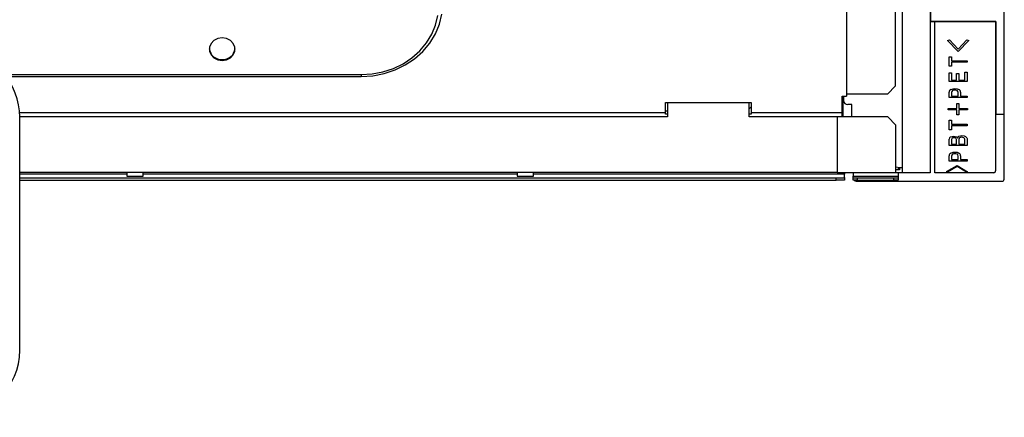
# Model space of a CAD drawing. Extents: x 21 to 584, y 19 to 408.
# Drawn here: x 316 to 365, y 152 to 172 of the extents above; entities that cross this region are included whole.
import ezdxf

# ---------------------------------------------------------------- set-up
doc = ezdxf.new("R2010")
doc.units = 0
doc.layers.add('M0', color=3, linetype='CONTINUOUS')

msp = doc.modelspace()

# ---------------------------------------------------------------- linework, layer by layer
at = {"layer": 'M0'}
for p, q in [((359.517705, 206.980295), (359.517705, 164.506978)), ((364.520794, 167.143892), (364.520794, 195.899296)), ((359.197705, 168.526978), (359.197705, 184.606977)), ((356.797706, 183.828776), (356.797706, 168.030397)), ((360.893565, 180.676504), (360.893565, 164.270862)), ((360.904037, 180.686978), (360.904037, 171.686978)), ((336.683779, 171.508325), (336.799028, 171.980369)), ((336.875679, 171.548918), (336.996993, 172.045806)), ((360.89496, 171.677901), (360.904037, 171.686978)), ((361.113113, 171.677901), (360.89496, 171.677901)), ((360.89496, 171.677901), (360.89496, 164.269466)), ((360.904037, 171.686978), (364.104038, 171.686978)), ((361.114507, 171.676504), (361.113113, 171.677901)), ((361.113113, 164.269466), (361.113113, 171.677901)), ((364.093565, 171.676504), (361.114507, 171.676504)), ((361.114507, 164.270862), (361.114507, 171.676504)), ((364.104038, 171.686978), (364.093565, 171.676504)), ((364.093565, 171.676504), (364.093565, 164.370847)), ((364.104038, 171.686978), (364.104038, 167.143892)), ((336.494308, 171.055699), (336.683779, 171.508325)), ((336.676233, 171.07247), (336.875679, 171.548918)), ((325.832751, 170.753813), (325.692111, 170.604472)), ((326.022234, 170.851287), (325.832751, 170.753813)), ((326.237706, 170.88514), (326.022234, 170.851287)), ((326.453178, 170.851287), (326.237706, 170.88514)), ((326.642663, 170.753813), (326.453178, 170.851287)), ((326.783302, 170.604472), (326.642663, 170.753813)), ((335.909554, 170.244977), (336.234471, 170.631706)), ((336.060705, 170.219078), (336.40272, 170.626161)), ((336.234471, 170.631706), (336.494308, 171.055699)), ((336.40272, 170.626161), (336.676233, 171.07247)), ((361.74491, 170.755377), (361.832123, 170.785778)), ((362.263053, 170.205121), (361.74491, 170.755377)), ((361.832123, 170.785778), (362.263053, 170.320644)), ((362.263053, 170.320644), (362.693989, 170.785778)), ((362.781202, 170.755377), (362.263053, 170.205121)), ((362.693989, 170.785778), (362.781202, 170.755377)), ((325.692111, 170.604472), (325.617277, 170.42128)), ((325.617277, 170.42128), (325.617277, 170.226331)), ((325.617277, 170.226331), (325.692111, 170.043138)), ((326.858135, 170.42128), (326.783302, 170.604472)), ((326.783302, 170.043138), (326.858135, 170.226331)), ((326.858135, 170.226331), (326.858135, 170.42128)), ((335.526177, 169.903385), (335.909554, 170.244977)), ((335.657149, 169.859508), (336.060705, 170.219078)), ((325.692111, 170.043138), (325.832751, 169.893798)), ((325.832751, 169.893798), (326.022234, 169.796324)), ((326.022234, 169.796324), (326.237706, 169.762471)), ((326.237706, 169.762471), (326.453178, 169.796324)), ((326.453178, 169.796324), (326.642663, 169.893798)), ((326.642663, 169.893798), (326.783302, 170.043138)), ((335.092142, 169.613883), (335.526177, 169.903385)), ((335.20027, 169.554769), (335.657149, 169.859508)), ((361.821859, 169.493739), (361.821859, 169.952793)), ((361.821859, 169.952793), (361.943465, 169.952793)), ((361.943465, 169.952793), (361.943465, 169.758227)), ((361.943465, 169.758227), (362.699121, 169.758227)), ((361.943465, 169.686215), (361.943465, 169.493739)), ((362.699121, 169.686215), (361.943465, 169.686215)), ((362.699121, 169.758227), (362.699121, 169.686215)), ((333.578502, 169.110858), (334.108289, 169.213545)), ((334.108289, 169.213545), (334.616285, 169.382366)), ((334.164637, 169.13336), (334.699368, 169.311066)), ((334.616285, 169.382366), (335.092142, 169.613883)), ((334.699368, 169.311066), (335.20027, 169.554769)), ((361.943465, 169.493739), (361.821859, 169.493739)), ((361.821859, 168.734667), (361.821859, 169.17149)), ((361.821859, 169.17149), (361.943465, 169.17149)), ((361.943465, 169.17149), (361.943465, 168.806679)), ((362.586253, 168.806679), (362.586253, 169.19277)), ((362.586253, 169.19277), (362.707859, 169.19277)), ((362.707859, 169.19277), (362.707859, 168.734667)), ((315.585298, 169.076395), (333.037707, 169.076395)), ((315.654447, 168.988992), (333.037707, 168.988992)), ((333.037707, 169.076395), (333.578502, 169.110858)), ((333.037707, 169.076395), (333.037707, 168.988992)), ((333.037707, 168.988992), (333.606967, 169.025269)), ((333.606967, 169.025269), (334.164637, 169.13336)), ((362.707859, 168.734667), (361.821859, 168.734667)), ((361.943465, 168.806679), (362.180971, 168.806679)), ((362.180971, 168.806679), (362.180971, 169.138048)), ((362.180971, 169.138048), (362.302577, 169.138048)), ((362.302577, 169.138048), (362.302577, 168.806679)), ((362.302577, 168.806679), (362.586253, 168.806679)), ((359.197705, 168.526978), (358.797705, 168.126978)), ((361.821859, 167.956403), (361.821859, 168.213861)), ((361.903947, 168.350665), (362.010186, 168.388762)), ((362.036192, 168.311183), (361.986028, 168.292903)), ((362.010186, 168.388762), (362.09889, 168.396266)), ((362.104022, 168.317224), (362.036192, 168.311183)), ((362.09889, 168.396266), (362.21137, 168.38372)), ((362.152957, 168.313378), (362.104022, 168.317224)), ((362.211751, 168.292903), (362.152957, 168.313378)), ((362.21137, 168.38372), (362.293839, 168.350665)), ((362.244951, 168.258385), (362.211751, 168.292903)), ((362.257927, 168.19866), (362.244951, 168.258385)), ((362.257927, 168.028415), (362.257927, 168.19866)), ((362.379526, 168.210821), (362.379526, 168.028415)), ((347.937705, 167.715913), (352.137705, 167.715913)), ((347.937705, 167.206978), (347.937705, 167.715913)), ((348.037707, 167.715913), (348.037707, 167.006978)), ((352.037706, 167.006978), (352.037706, 167.715913)), ((352.137705, 167.715913), (352.137705, 167.206978)), ((356.577706, 168.030397), (356.797706, 168.030397)), ((356.577706, 167.206978), (356.577706, 168.030397)), ((356.617706, 168.030397), (356.617706, 167.006978)), ((356.657707, 168.030397), (356.657707, 167.806978)), ((358.797705, 168.126978), (356.797706, 168.126978)), ((362.699121, 167.956403), (361.821859, 167.956403)), ((361.943465, 168.19562), (361.943465, 168.028415)), ((361.943465, 168.028415), (362.257927, 168.028415)), ((362.379526, 168.028415), (362.699121, 168.028415)), ((362.699121, 168.028415), (362.699121, 167.956403)), ((348.037707, 167.286978), (347.937705, 167.286978)), ((352.137705, 167.506978), (352.037706, 167.406978)), ((357.057708, 167.606978), (356.857704, 167.606978)), ((357.057708, 167.006978), (357.057708, 167.606978)), ((361.770558, 167.352565), (361.770558, 167.417357)), ((361.770558, 167.417357), (362.196361, 167.417357)), ((362.196361, 167.352565), (361.770558, 167.352565)), ((362.196361, 167.417357), (362.196361, 167.669684)), ((362.196361, 167.669684), (362.293457, 167.669684)), ((362.196361, 167.104228), (362.196361, 167.352565)), ((362.293457, 167.669684), (362.293457, 167.417357)), ((362.293457, 167.417357), (362.719637, 167.417357)), ((362.293457, 167.352565), (362.293457, 167.104228)), ((362.719637, 167.352565), (362.293457, 167.352565)), ((362.719637, 167.417357), (362.719637, 167.352565)), ((347.937705, 167.206978), (316.330069, 167.206978)), ((348.037707, 167.006978), (316.330069, 167.006978)), ((316.330069, 155.576978), (316.330069, 166.991711)), ((347.937705, 167.135787), (347.937705, 167.206978)), ((348.037707, 167.135787), (347.937705, 167.135787)), ((352.066224, 167.135787), (352.037706, 167.152912)), ((352.137705, 167.135787), (352.037706, 167.135787)), ((356.337708, 167.006978), (352.037706, 167.006978)), ((356.577706, 167.206978), (352.137705, 167.206978)), ((352.137705, 167.206978), (352.137705, 167.135787)), ((356.337708, 167.006978), (356.337708, 164.286978)), ((358.817708, 167.006978), (356.337708, 167.006978)), ((356.577706, 167.006978), (356.577706, 167.206978)), ((359.217709, 166.606978), (358.817708, 167.006978)), ((361.821859, 166.380686), (361.821859, 166.83974)), ((361.821859, 166.83974), (361.943465, 166.83974)), ((361.943465, 166.83974), (361.943465, 166.645174)), ((362.293457, 167.104228), (362.196361, 167.104228)), ((364.09496, 167.143892), (364.09496, 164.369451)), ((364.09496, 167.143892), (364.104038, 167.143892)), ((364.104038, 167.143892), (364.520794, 167.143892)), ((364.511716, 163.952694), (364.511716, 167.143892)), ((359.217709, 164.286978), (359.217709, 166.606978)), ((361.943465, 166.380686), (361.821859, 166.380686)), ((361.943465, 166.645174), (362.699121, 166.645174)), ((361.943465, 166.573161), (361.943465, 166.380686)), ((362.699121, 166.573161), (361.943465, 166.573161)), ((362.699121, 166.645174), (362.699121, 166.573161)), ((361.821859, 165.597292), (361.821859, 165.912512)), ((361.888551, 166.024995), (361.966872, 166.052991)), ((361.948519, 165.934956), (361.943465, 165.906432)), ((361.943465, 165.906432), (361.943465, 165.669304)), ((361.970639, 165.964193), (361.948519, 165.934956)), ((361.966872, 166.052991), (362.032198, 166.058436)), ((362.00543, 165.977624), (361.970639, 165.964193)), ((362.05272, 165.982434), (362.00543, 165.977624)), ((362.032198, 166.058436), (362.114858, 166.050714)), ((362.094926, 165.977969), (362.05272, 165.982434)), ((362.14506, 165.958113), (362.094926, 165.977969)), ((362.114858, 166.050714), (362.175845, 166.028035)), ((362.169742, 165.935324), (362.14506, 165.958113)), ((362.180971, 165.894271), (362.169742, 165.935324)), ((362.175845, 166.028035), (362.213426, 165.995458)), ((362.180971, 165.669304), (362.180971, 165.894271)), ((362.213426, 165.995458), (362.232273, 165.961153)), ((362.232273, 165.961153), (362.258994, 166.021685)), ((362.258994, 166.021685), (362.298965, 166.055396)), ((362.298965, 166.055396), (362.380146, 166.083539)), ((362.302577, 165.903392), (362.302577, 165.669304)), ((362.376224, 166.001212), (362.334877, 165.985474)), ((362.432348, 166.006755), (362.376224, 166.001212)), ((362.380146, 166.083539), (362.447738, 166.088837)), ((362.483537, 166.003098), (362.432348, 166.006755)), ((362.447738, 166.088837), (362.548661, 166.075048)), ((362.545215, 165.982434), (362.483537, 166.003098)), ((362.548661, 166.075048), (362.622165, 166.043236)), ((362.586253, 165.669304), (362.586253, 165.912512)), ((362.622165, 166.043236), (362.689024, 165.985311)), ((362.689024, 165.985311), (362.703317, 165.95334)), ((362.703317, 165.95334), (362.707859, 165.918592)), ((362.707859, 165.918592), (362.707859, 165.597292)), ((362.707859, 165.597292), (361.821859, 165.597292)), ((361.943465, 165.669304), (362.180971, 165.669304)), ((362.302577, 165.669304), (362.586253, 165.669304)), ((361.821859, 164.84335), (361.821859, 165.100807)), ((362.699121, 164.84335), (361.821859, 164.84335)), ((361.903947, 165.237611), (362.010186, 165.275708)), ((361.943465, 165.082567), (361.943465, 164.915362)), ((361.943465, 164.915362), (362.257927, 164.915362)), ((362.036192, 165.19813), (361.986028, 165.17985)), ((362.010186, 165.275708), (362.09889, 165.283213)), ((362.104022, 165.20417), (362.036192, 165.19813)), ((362.09889, 165.283213), (362.21137, 165.270666)), ((362.152957, 165.200324), (362.104022, 165.20417)), ((362.211751, 165.17985), (362.152957, 165.200324)), ((362.21137, 165.270666), (362.293839, 165.237611)), ((362.244951, 165.145332), (362.211751, 165.17985)), ((362.257927, 165.085607), (362.244951, 165.145332)), ((362.257927, 164.915362), (362.257927, 165.085607)), ((362.379526, 165.097767), (362.379526, 164.915362)), ((362.379526, 164.915362), (362.699121, 164.915362)), ((362.699121, 164.915362), (362.699121, 164.84335)), ((359.397709, 164.506978), (359.217709, 164.537747)), ((359.397709, 164.406978), (359.217709, 164.406978)), ((359.317707, 164.520653), (359.317707, 164.406978)), ((359.517705, 164.506978), (359.397709, 164.506978)), ((359.397709, 164.506978), (359.397709, 164.406978)), ((359.517705, 164.506978), (359.517705, 164.286978)), ((361.693608, 164.325584), (362.206625, 164.629593)), ((362.206625, 164.568791), (361.74491, 164.295183)), ((362.206625, 164.629593), (362.724768, 164.322544)), ((362.668335, 164.295183), (362.206625, 164.568791)), ((364.093565, 164.370847), (364.09496, 164.369451)), ((356.337708, 164.286978), (316.330069, 164.286978)), ((321.577706, 164.206978), (316.330069, 164.206978)), ((316.330069, 164.026978), (356.297707, 164.026978)), ((316.330069, 163.906978), (356.297707, 163.906978)), ((321.577706, 164.286978), (321.577706, 164.106978)), ((321.577706, 164.106978), (322.377706, 164.106978)), ((322.377706, 164.106978), (322.377706, 164.286978)), ((340.677708, 164.206978), (322.377706, 164.206978)), ((340.677708, 164.286978), (340.677708, 164.106978)), ((340.677708, 164.106978), (341.477706, 164.106978)), ((341.477706, 164.106978), (341.477706, 164.286978)), ((356.697708, 164.206978), (341.477706, 164.206978)), ((356.297707, 163.906978), (356.297707, 164.026978)), ((356.297707, 164.026978), (356.697708, 164.026978)), ((356.697708, 163.906978), (356.297707, 163.906978)), ((356.337708, 164.286978), (359.217709, 164.286978)), ((356.697708, 164.286978), (356.697708, 164.206978)), ((356.697708, 164.026978), (356.697708, 163.906978)), ((357.117706, 164.286978), (357.117706, 164.106978)), ((357.117706, 164.106978), (359.317707, 164.106978)), ((357.117706, 164.026978), (357.117706, 164.106978)), ((357.117706, 163.906978), (357.117706, 164.026978)), ((357.117706, 164.026978), (357.317709, 164.026978)), ((357.317709, 163.906978), (357.117706, 163.906978)), ((357.317709, 164.026978), (357.317709, 163.906978)), ((357.317709, 164.026978), (359.117704, 164.026978)), ((357.317709, 163.906978), (359.117704, 163.906978)), ((359.117704, 163.906978), (359.117704, 164.026978)), ((359.117704, 164.026978), (359.317707, 164.026978)), ((359.317707, 163.906978), (359.117704, 163.906978)), ((359.217709, 164.286978), (359.517705, 164.286978)), ((359.317707, 164.286978), (359.317707, 164.106978)), ((360.893565, 164.270862), (359.317707, 164.270862)), ((360.89496, 164.269466), (359.317707, 164.269466)), ((359.317707, 164.106978), (359.317707, 164.026978)), ((359.317707, 164.026978), (359.317707, 163.906978)), ((360.89496, 164.269466), (360.893565, 164.270862)), ((361.113113, 164.269466), (361.114507, 164.270862)), ((363.994973, 164.269466), (361.113113, 164.269466)), ((363.993578, 164.270862), (361.114507, 164.270862)), ((361.74491, 164.295183), (361.693608, 164.325584)), ((362.724768, 164.322544), (362.668335, 164.295183)), ((363.994973, 164.269466), (363.993578, 164.270862)), ((357.263696, 163.852709), (364.411729, 163.852709))]:
    msp.add_line(p, q, dxfattribs=at)
for centre, radius, start, end in [((313.040069, 166.991711), 3.29, 0, 82.746484), ((326.200143, 170.41043), 0.594668, 185.731298, 273.621567), ((326.270096, 170.416525), 0.600449, 266.907801, 353.739334), ((361.973576, 168.215855), 0.15173, 117.31637, 180.752905), ((362.054029, 168.205198), 0.110978, 127.787684, 184.951051), ((362.228998, 168.214761), 0.15058, 358.500729, 424.493967), ((356.857706, 167.806978), 0.2, 180, 270), ((361.946454, 165.914652), 0.124613, 117.688251, 180.984119), ((362.397739, 165.913341), 0.095681, 131.071559, 185.968717), ((362.509395, 165.914407), 0.076882, 358.587599, 422.230432), ((361.973577, 165.102801), 0.15173, 117.316467, 180.752911), ((362.054029, 165.092145), 0.110979, 127.787766, 184.95109), ((362.228998, 165.101707), 0.15058, 358.500689, 424.493939), ((356.895778, 164.116978), 0.217559, 155.563713, 204.436287), ((313.040069, 155.576978), 3.29, 270, 360)]:
    msp.add_arc(centre, radius, start, end, dxfattribs=at)
for centre, major_axis, start_param in [((363.993547, 164.370878), (0.070732, -0.070732), 5.497939437), ((363.994944, 164.369481), (0.070732, -0.070732), 5.497939437), ((357.263727, 163.952724), (-0.070732, -0.070732), 5.972702182), ((364.411701, 163.952724), (0.070732, -0.070732), 5.497939437)]:
    msp.add_ellipse(centre, major_axis=major_axis, ratio=0.999695, start_param=start_param, end_param=0.78524587, dxfattribs=at)

doc.saveas('drawing.dxf')
